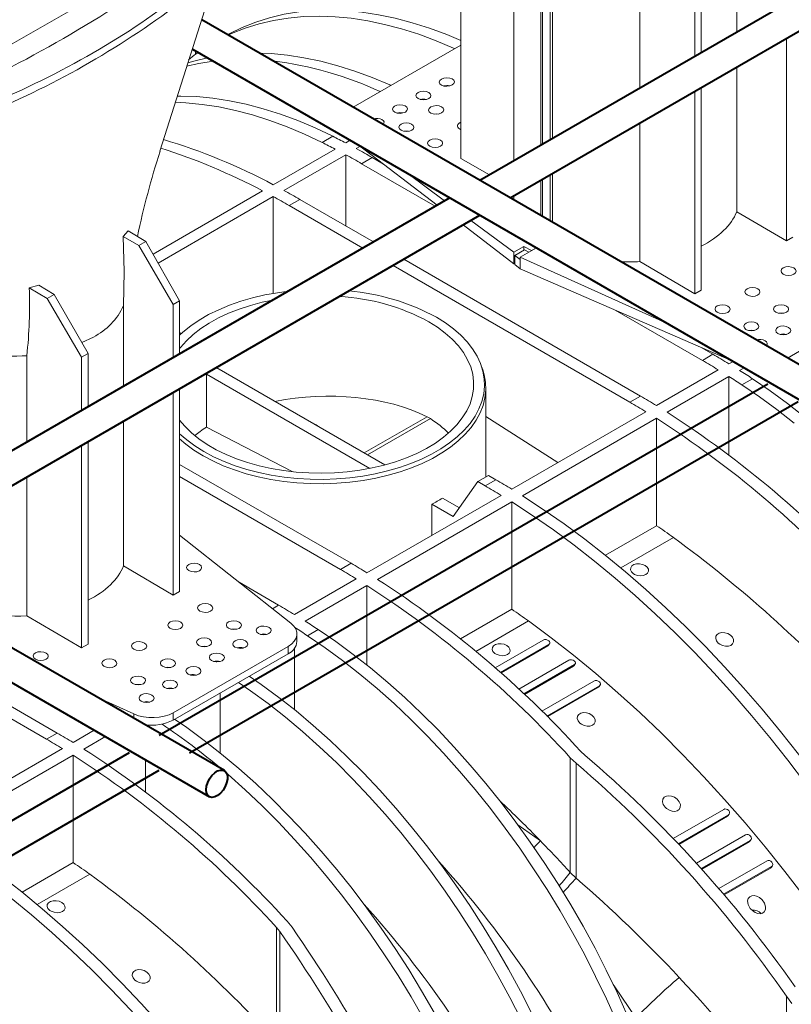
# Model space of a CAD drawing. Units: millimetres. Extents: x -6743 to 15372, y 0 to 2520.
# Drawn here: x 357 to 472, y 1126 to 1273 of the extents above; entities that cross this region are included whole.
import ezdxf
from ezdxf import colors
from ezdxf.entities.mleader import LeaderData, LeaderLine
from ezdxf.math import Vec2, Vec3

# ---------------------------------------------------------------- set-up
doc = ezdxf.new("R2010")
doc.units = ezdxf.units.MM
doc.header["$LTSCALE"] = 15
doc.layers.add('HAURATON_ConstructionSite_Contour', color=7, linetype='Continuous', lineweight=40)
doc.layers.add('HAURATON_Isometrie', color=9, linetype='Continuous', lineweight=5)
doc.layers.add('HAURATON_Text_Macro', color=112, linetype='Continuous')
doc.styles.get("Standard").update_dxf_attribs({"font": 'arial.ttf'})

msp = doc.modelspace()

# ---------------------------------------------------------------- linework, layer by layer
at = {"layer": 'HAURATON_ConstructionSite_Contour'}
for p, q in [((516.659, 1301.923), (425.7, 1249.413)), ((430.201, 1246.815), (521.16, 1299.325)), ((482.964, 1216.356), (384.109, 1273.424)), ((382.713, 1269.033), (480.714, 1212.459)), ((421.2, 1246.815), (330.241, 1194.306)), ((334.741, 1191.708), (425.7, 1244.217)), ((468.727, 1218.996), (377.768, 1166.486)), ((387.504, 1161.248), (291.943, 1216.415)), ((382.268, 1163.888), (473.228, 1216.398)), ((290.547, 1212.024), (385.254, 1157.351)), ((373.268, 1163.888), (282.309, 1111.379)), ((286.809, 1108.781), (377.768, 1161.29))]:
    msp.add_line(p, q, dxfattribs=at)
at = {"layer": 'HAURATON_ConstructionSite_Contour', "flags": 128}
msp.add_lwpolyline([(384.788, 1158.381), (384.847, 1158.911), (385.02, 1159.47), (385.293, 1160.016), (385.647, 1160.508), (386.055, 1160.912), (386.488, 1161.195), (386.912, 1161.338), (387.297, 1161.33), (387.613, 1161.172), (387.838, 1160.874), (387.955, 1160.46), (387.955, 1159.959), (387.838, 1159.41), (387.613, 1158.853), (387.297, 1158.328), (386.912, 1157.876), (386.488, 1157.529), (386.055, 1157.314), (385.647, 1157.246), (385.293, 1157.33), (385.02, 1157.56), (384.847, 1157.92), (384.788, 1158.381)], dxfattribs=at)
at = {"layer": 'HAURATON_Isometrie'}
for p, q in [((422.813, 1296.099), (422.813, 1252.675)), ((386.602, 1287.62), (350.964, 1267.047)), ((430.757, 1284.425), (430.757, 1252.333)), ((464.066, 1271.561), (464.066, 1283.598)), ((434.807, 1278.716), (434.807, 1254.671)), ((435.06, 1278.411), (435.06, 1254.817)), ((436.165, 1277.745), (436.165, 1255.455)), ((436.547, 1278.06), (436.547, 1255.675)), ((449.612, 1263.217), (449.612, 1276.137)), ((457.815, 1267.953), (457.815, 1275.893)), ((458.769, 1276.444), (458.769, 1268.504)), ((422.813, 1269.64), (406.738, 1260.36)), ((471.497, 1240.367), (471.497, 1270.655)), ((383.171, 1268.237), (383.171, 1268.769)), ((464.066, 1244.732), (464.066, 1266.365)), ((420.342, 1263.515), (420.413, 1263.556)), ((457.815, 1232.469), (457.815, 1262.757)), ((458.769, 1263.308), (458.769, 1233.02)), ((416.841, 1261.494), (416.913, 1261.535)), ((413.412, 1259.515), (413.341, 1259.474)), ((449.612, 1237.286), (449.612, 1258.021)), ((402.101, 1255.093), (403.692, 1256.012)), ((406.307, 1255.413), (405.63, 1255.022)), ((404.039, 1254.104), (394.811, 1248.776)), ((405.63, 1253.253), (396.402, 1247.926)), ((405.63, 1242.637), (405.63, 1253.253)), ((407.822, 1254.518), (407.221, 1254.172)), ((407.715, 1254.6), (419.305, 1245.721)), ((408.017, 1251.914), (409.608, 1252.832)), ((408.017, 1251.914), (419.024, 1245.559)), ((409.608, 1252.832), (411.29, 1251.861)), ((427.119, 1250.232), (422.813, 1252.675)), ((414.933, 1250.433), (420.415, 1246.362)), ((436.547, 1250.479), (436.547, 1243.152)), ((434.807, 1249.475), (434.807, 1244.156)), ((435.06, 1249.621), (435.06, 1244.01)), ((436.165, 1250.259), (436.165, 1243.372)), ((393.22, 1247.858), (376.838, 1238.401)), ((394.811, 1247.008), (377.597, 1237.07)), ((394.811, 1232.537), (394.811, 1247.008)), ((398.789, 1246.587), (397.198, 1245.668)), ((398.789, 1246.587), (409.796, 1240.232)), ((430.757, 1247.137), (430.757, 1246.979)), ((408.205, 1239.314), (397.198, 1245.668)), ((471.497, 1240.367), (464.066, 1244.732)), ((424.351, 1243.439), (430.765, 1238.675)), ((373.121, 1241.889), (372.372, 1241.06)), ((373.121, 1241.889), (375.764, 1240.283)), ((423.173, 1242.758), (430.765, 1236.941)), ((372.372, 1241.06), (374.721, 1239.681)), ((374.721, 1239.681), (375.764, 1240.283)), ((375.764, 1240.283), (380.811, 1231.439)), ((471.497, 1240.367), (472.452, 1240.918)), ((379.856, 1230.888), (374.721, 1239.681)), ((432.263, 1239.54), (430.765, 1238.675)), ((430.765, 1238.675), (430.765, 1236.941)), ((430.902, 1238.214), (432.342, 1239.045)), ((434.127, 1239.353), (431.722, 1237.965)), ((432.263, 1239.54), (433.396, 1238.931)), ((432.263, 1239), (432.263, 1239.54)), ((432.342, 1239.045), (432.99, 1238.697)), ((433.396, 1238.931), (434.127, 1239.353)), ((414.297, 1237.634), (449.701, 1217.196)), ((430.902, 1236.856), (430.902, 1238.214)), ((430.902, 1238.214), (431.722, 1237.604)), ((431.722, 1237.965), (454.003, 1227.879)), ((431.722, 1237.965), (431.722, 1237.604)), ((431.722, 1236.208), (431.722, 1237.604)), ((457.815, 1232.469), (449.612, 1237.286)), ((448.11, 1216.278), (412.706, 1236.716)), ((430.765, 1236.941), (430.902, 1237.02)), ((430.902, 1236.856), (431.722, 1236.208)), ((431.722, 1236.208), (463.582, 1222.349)), ((359.774, 1233.787), (358.349, 1233.361)), ((358.349, 1233.361), (361.038, 1231.782)), ((359.774, 1233.787), (362.081, 1232.384)), ((458.769, 1233.02), (457.815, 1232.469)), ((471.65, 1222.887), (488.671, 1232.713)), ((361.038, 1231.782), (362.081, 1232.384)), ((366.174, 1222.99), (361.038, 1231.782)), ((362.081, 1232.384), (367.128, 1223.541)), ((380.811, 1231.439), (379.856, 1230.888)), ((380.811, 1231.439), (380.811, 1223.499)), ((372.425, 1218.658), (372.425, 1230.695)), ((379.856, 1222.948), (379.856, 1230.888)), ((445.925, 1230.03), (458.928, 1222.523)), ((380.97, 1226.452), (380.811, 1226.862)), ((366.191, 1225.183), (367.924, 1226.02)), ((458.837, 1224.413), (460.519, 1223.442)), ((357.299, 1223.196), (357.971, 1223.234)), ((357.971, 1210.314), (357.971, 1223.234)), ((367.128, 1223.541), (366.174, 1222.99)), ((366.174, 1215.049), (366.174, 1222.99)), ((367.128, 1223.541), (367.128, 1215.6)), ((458.928, 1222.523), (460.519, 1223.442)), ((463.516, 1222.378), (462.906, 1222.026)), ((411.485, 1206.927), (386.399, 1221.408)), ((426.114, 1221.097), (425.936, 1221.628)), ((461.315, 1221.107), (452.087, 1215.78)), ((465.174, 1221.43), (464.497, 1221.039)), ((384.808, 1212.535), (384.808, 1220.49)), ((384.808, 1220.49), (409.214, 1206.4)), ((462.906, 1220.121), (453.678, 1214.794)), ((462.906, 1220.121), (462.906, 1208.394)), ((464.844, 1218.873), (466.435, 1219.791)), ((380.811, 1218.303), (380.811, 1188.015)), ((426.562, 1205.107), (426.562, 1218.39)), ((379.856, 1187.464), (379.856, 1217.752)), ((449.701, 1217.196), (448.11, 1216.278)), ((417.788, 1214.115), (408.411, 1208.701)), ((418.288, 1213.826), (408.91, 1208.413)), ((417.788, 1214.115), (418.288, 1213.826)), ((426.562, 1214.158), (437.354, 1207.275)), ((450.496, 1214.862), (430.45, 1203.289)), ((452.087, 1213.875), (432.041, 1202.302)), ((452.087, 1213.875), (452.087, 1197.839)), ((372.425, 1191.828), (372.425, 1213.462)), ((384.808, 1212.535), (397.618, 1205.915)), ((366.174, 1179.565), (366.174, 1209.853)), ((367.128, 1210.404), (367.128, 1180.116)), ((406.426, 1192.214), (380.811, 1207.001)), ((357.971, 1184.383), (357.971, 1205.118)), ((380.811, 1205.164), (404.835, 1191.295)), ((425.373, 1204.421), (426.964, 1205.339)), ((426.472, 1203.787), (428.063, 1204.705)), ((426.964, 1205.339), (428.063, 1204.705)), ((421.699, 1199.193), (425.373, 1204.421)), ((425.373, 1204.421), (426.472, 1203.787)), ((408.812, 1190.798), (428.859, 1202.371)), ((422.618, 1200.5), (420.09, 1201.959)), ((410.403, 1189.811), (430.45, 1201.384)), ((418.499, 1201.04), (418.499, 1196.39)), ((418.499, 1201.04), (421.699, 1199.193)), ((430.45, 1185.348), (430.45, 1201.384)), ((452.087, 1197.839), (444.445, 1193.428)), ((397.442, 1183.265), (380.811, 1196.396)), ((454.594, 1196.091), (446.736, 1191.554)), ((379.856, 1187.464), (372.425, 1191.828)), ((404.835, 1191.295), (406.426, 1192.214)), ((389.697, 1189.38), (395.607, 1185.968)), ((397.993, 1184.552), (407.221, 1189.88)), ((399.584, 1183.566), (408.812, 1188.893)), ((408.812, 1177.011), (408.812, 1188.893)), ((327.111, 1187.303), (362.514, 1166.864)), ((379.856, 1187.464), (380.811, 1188.015)), ((360.923, 1165.946), (325.52, 1186.384)), ((395.607, 1185.968), (394.689, 1185.439)), ((366.174, 1179.565), (357.971, 1184.383)), ((422.808, 1180.937), (430.45, 1185.348)), ((425.098, 1179.063), (432.957, 1183.6)), ((398.348, 1180.544), (398.348, 1181.665)), ((401.522, 1182.318), (399.931, 1181.4)), ((367.128, 1180.116), (366.174, 1179.565)), ((379.865, 1169.901), (397.03, 1179.81)), ((397.03, 1179.81), (397.03, 1178.707)), ((427.977, 1176.6), (435.157, 1180.745)), ((428.749, 1175.919), (435.997, 1180.103)), ((428.841, 1175.838), (435.838, 1179.877)), ((435.838, 1179.877), (435.997, 1180.103)), ((435.948, 1179.975), (436.108, 1180.202)), ((379.865, 1168.798), (397.03, 1178.707)), ((397.993, 1179.534), (397.993, 1170.327)), ((431.498, 1173.421), (438.988, 1177.745)), ((432.253, 1172.715), (439.81, 1177.077)), ((432.342, 1172.631), (439.65, 1176.85)), ((439.65, 1176.85), (439.81, 1177.077)), ((439.762, 1176.949), (439.921, 1177.176)), ((434.942, 1170.128), (442.737, 1174.628)), ((435.68, 1169.397), (443.542, 1173.936)), ((443.383, 1173.709), (443.542, 1173.936)), ((443.495, 1173.809), (443.654, 1174.036)), ((386.856, 1172.834), (386.856, 1163.897)), ((435.765, 1169.312), (443.383, 1173.709)), ((368.681, 1172.114), (373.975, 1169.718)), ((373.975, 1169.718), (373.975, 1169.059)), ((379.865, 1169.901), (379.865, 1168.798)), ((375.72, 1168.098), (375.72, 1168.051)), ((362.514, 1166.864), (360.923, 1165.946)), ((368.064, 1167.275), (364.901, 1165.449)), ((369.714, 1166.322), (366.492, 1164.462)), ((363.31, 1164.53), (343.263, 1152.957)), ((364.901, 1163.543), (344.854, 1151.971)), ((364.901, 1163.543), (364.901, 1147.508)), ((441.366, 1163.542), (440.791, 1164.093)), ((375.72, 1162.855), (375.72, 1158.062)), ((439.2, 1163.174), (440.063, 1162.347)), ((439.2, 1146.014), (439.2, 1163.174)), ((440.063, 1145.175), (440.063, 1162.347)), ((454.578, 1151.111), (462.118, 1155.463)), ((462.791, 1154.524), (462.95, 1154.75)), ((455.336, 1150.317), (462.835, 1154.646)), ((455.419, 1150.23), (462.676, 1154.42)), ((462.676, 1154.42), (462.835, 1154.646)), ((431.338, 1153.162), (434.733, 1150.757)), ((458.031, 1147.419), (465.39, 1151.667)), ((458.77, 1146.602), (466.092, 1150.829)), ((458.849, 1146.513), (465.933, 1150.603)), ((465.933, 1150.603), (466.092, 1150.829)), ((466.048, 1150.707), (466.207, 1150.933)), ((364.901, 1147.508), (357.259, 1143.096)), ((461.395, 1143.618), (468.593, 1147.773)), ((440.063, 1145.175), (439.2, 1146.014)), ((462.114, 1142.777), (469.28, 1146.913)), ((462.191, 1142.686), (469.121, 1146.687)), ((469.121, 1146.687), (469.28, 1146.913)), ((469.236, 1146.792), (469.395, 1147.018)), ((367.408, 1145.759), (359.549, 1141.223)), ((396.88, 1138.743), (397.609, 1137.839)), ((395.775, 1137.223), (395.289, 1137.825)), ((395.289, 1120.665), (395.289, 1137.825)), ((395.775, 1120.055), (395.775, 1137.223)), ((471.497, 1127.549), (472.325, 1126.447)), ((471.497, 1111.041), (471.497, 1127.549))]:
    msp.add_line(p, q, dxfattribs=at)
at = {"layer": 'HAURATON_Isometrie', "flags": 128}
for points in [[(377.872, 1253.797), (384.926, 1275.994), (385.593, 1278.096)], [(422.813, 1270.343), (420.736, 1271.208), (418.145, 1272.166), (415.577, 1272.981), (413.036, 1273.652), (410.528, 1274.177), (408.057, 1274.556), (405.627, 1274.787), (403.245, 1274.87), (400.913, 1274.806), (398.637, 1274.593), (396.42, 1274.233), (394.267, 1273.727), (392.182, 1273.074), (390.169, 1272.277), (388.232, 1271.337), (387.969, 1271.195)], [(421.911, 1269.119), (421.753, 1269.19), (419.145, 1270.289), (416.554, 1271.247), (413.986, 1272.063), (411.445, 1272.733), (408.937, 1273.259), (406.466, 1273.637), (404.036, 1273.869), (401.654, 1273.952), (399.322, 1273.887), (397.046, 1273.675), (394.829, 1273.315), (392.676, 1272.808), (390.591, 1272.156), (388.578, 1271.359), (388.077, 1271.133)], [(383.581, 1268.532), (383.009, 1268.117), (382.151, 1267.453)], [(392.753, 1268.433), (394.491, 1268.358), (396.92, 1268.127), (399.391, 1267.748), (401.899, 1267.223), (404.44, 1266.552), (407.008, 1265.736), (409.599, 1264.778), (412.207, 1263.679), (412.365, 1263.609)], [(381.864, 1266.466), (383.692, 1266.886), (385.828, 1267.235)], [(382.03, 1266.974), (383.13, 1267.298), (384.957, 1267.738)], [(402.101, 1255.093), (399.48, 1256.331), (396.871, 1257.431), (394.28, 1258.389), (391.712, 1259.204), (389.171, 1259.875), (386.663, 1260.4), (384.192, 1260.779), (381.763, 1261.01), (380.142, 1261.083)], [(403.692, 1256.012), (401.071, 1257.25), (398.462, 1258.349), (395.871, 1259.307), (393.303, 1260.123), (390.762, 1260.793), (388.254, 1261.319), (385.783, 1261.697), (383.354, 1261.929), (380.971, 1262.012), (380.44, 1262.01)], [(419.456, 1259.336), (419.154, 1259.36), (418.832, 1259.333)], [(415.002, 1256.764), (414.699, 1256.788), (414.377, 1256.761)], [(372.372, 1241.06), (372.507, 1235.821), (372.424, 1230.695)], [(397.011, 1232.851), (395.453, 1232.641), (393.564, 1232.301), (391.728, 1231.875), (389.958, 1231.365), (388.265, 1230.774), (386.66, 1230.106), (385.152, 1229.366), (383.753, 1228.558), (382.471, 1227.688), (381.315, 1226.762), (380.811, 1226.302)], [(394.752, 1231.548), (393.14, 1231.208), (391.393, 1230.746), (389.718, 1230.201), (388.128, 1229.577), (386.635, 1228.879), (385.247, 1228.111), (383.976, 1227.279), (382.83, 1226.388), (381.817, 1225.445), (380.945, 1224.456), (380.811, 1224.284)], [(380.811, 1211.58), (381.877, 1210.651), (383.097, 1209.751), (384.439, 1208.912), (385.893, 1208.137), (387.451, 1207.433), (389.101, 1206.803), (390.834, 1206.252), (392.639, 1205.783), (394.502, 1205.4), (396.414, 1205.104), (398.36, 1204.898), (400.328, 1204.784), (402.307, 1204.761), (404.282, 1204.829), (406.24, 1204.99), (408.171, 1205.241), (410.06, 1205.581), (411.895, 1206.007), (413.665, 1206.518), (415.359, 1207.108), (416.964, 1207.776), (418.471, 1208.516), (419.87, 1209.324), (421.152, 1210.194), (422.309, 1211.121), (423.332, 1212.098), (424.216, 1213.12), (424.955, 1214.18), (425.544, 1215.27), (425.978, 1216.384), (426.256, 1217.515), (426.376, 1218.655), (426.336, 1219.797), (426.137, 1220.934), (425.781, 1222.057), (425.268, 1223.161), (424.604, 1224.237), (423.792, 1225.278), (422.838, 1226.279), (421.747, 1227.232), (420.526, 1228.131), (419.185, 1228.97), (419.185, 1228.97)], [(380.811, 1213.598), (381.586, 1212.68), (382.564, 1211.725), (383.678, 1210.821), (384.918, 1209.973), (386.277, 1209.189), (387.746, 1208.473), (389.312, 1207.83), (390.967, 1207.265), (392.697, 1206.782), (394.492, 1206.384), (396.337, 1206.075), (398.222, 1205.855), (400.131, 1205.728), (402.052, 1205.693), (403.972, 1205.751), (405.876, 1205.902), (407.752, 1206.144), (409.586, 1206.476), (411.365, 1206.895), (413.078, 1207.399), (414.712, 1207.983), (416.255, 1208.645), (417.696, 1209.379), (419.027, 1210.18), (420.236, 1211.042), (421.317, 1211.96), (422.26, 1212.926), (423.061, 1213.935), (423.712, 1214.979), (424.209, 1216.051), (424.549, 1217.143), (424.73, 1218.248), (424.75, 1219.357), (424.61, 1220.464), (424.309, 1221.56), (423.851, 1222.637), (423.237, 1223.689), (422.474, 1224.707), (421.566, 1225.685), (420.519, 1226.616), (419.341, 1227.493), (418.04, 1228.309), (418.04, 1228.309)], [(471.082, 1229.564), (470.702, 1229.602), (470.34, 1229.567)], [(466.627, 1226.992), (466.247, 1227.03), (465.885, 1226.996)], [(426.114, 1221.097), (426.316, 1220.397), (426.517, 1219.253), (426.557, 1218.102), (426.436, 1216.954), (426.156, 1215.814), (425.718, 1214.692), (425.125, 1213.593), (424.381, 1212.526), (423.491, 1211.497), (422.46, 1210.512), (421.295, 1209.578), (420.003, 1208.702), (418.594, 1207.888), (417.076, 1207.143), (415.458, 1206.47), (413.753, 1205.875), (411.97, 1205.361), (410.12, 1204.931), (408.218, 1204.589), (406.273, 1204.336), (404.3, 1204.174), (402.31, 1204.105), (400.317, 1204.128), (398.334, 1204.244), (396.374, 1204.451), (394.449, 1204.749), (392.571, 1205.135), (390.754, 1205.608), (389.008, 1206.163), (387.345, 1206.797), (385.776, 1207.507), (384.311, 1208.287), (382.959, 1209.133), (381.73, 1210.038), (380.811, 1210.83)], [(466.435, 1219.791), (469.056, 1218.002), (471.665, 1216.09), (474.256, 1214.056)], [(464.844, 1218.873), (467.465, 1217.084), (470.074, 1215.171), (472.665, 1213.138)], [(432.041, 1202.302), (435.153, 1200.273), (438.257, 1198.119), (441.347, 1195.843), (444.419, 1193.448), (447.47, 1190.937), (450.496, 1188.313), (453.492, 1185.58), (456.454, 1182.742), (459.379, 1179.802), (462.262, 1176.763), (465.101, 1173.631), (467.89, 1170.409), (470.628, 1167.101), (473.309, 1163.713), (475.93, 1160.247), (478.488, 1156.709), (480.98, 1153.104), (483.402, 1149.436), (485.751, 1145.71), (488.025, 1141.931), (490.219, 1138.104), (492.331, 1134.234), (494.358, 1130.326)], [(430.45, 1201.384), (433.562, 1199.355), (436.666, 1197.201), (439.756, 1194.925), (442.828, 1192.53), (445.879, 1190.019), (448.905, 1187.395), (451.901, 1184.662), (454.863, 1181.823), (457.788, 1178.883), (460.671, 1175.845), (463.51, 1172.713), (466.299, 1169.491), (469.037, 1166.183), (471.718, 1162.794), (474.339, 1159.329), (476.897, 1155.791), (479.389, 1152.186), (481.811, 1148.518), (484.16, 1144.792), (486.434, 1141.013), (488.628, 1137.186), (490.74, 1133.316), (492.767, 1129.408)], [(448.587, 1190.703), (448.323, 1190.968), (448.199, 1191.266), (448.229, 1191.561), (448.407, 1191.82), (448.711, 1192.015), (449.107, 1192.124), (449.55, 1192.138), (449.994, 1192.053), (450.389, 1191.877), (450.691, 1191.627), (450.861, 1191.333), (450.88, 1191.028), (450.746, 1190.751), (450.478, 1190.533), (450.107, 1190.397), (449.675, 1190.356), (449.227, 1190.414), (448.81, 1190.566), (448.587, 1190.703)], [(492.29, 1114.244), (489.936, 1118.44), (487.496, 1122.587), (484.976, 1126.681), (482.376, 1130.717), (479.702, 1134.69), (476.955, 1138.594), (474.139, 1142.426), (471.259, 1146.179), (468.316, 1149.851), (465.316, 1153.436), (462.261, 1156.929), (459.155, 1160.327), (456.003, 1163.626), (452.807, 1166.82), (449.573, 1169.907), (446.304, 1172.883), (443.003, 1175.743), (439.676, 1178.485), (436.326, 1181.105), (432.957, 1183.6)], [(389.305, 1182.355), (388.925, 1182.393), (388.563, 1182.358)], [(399.931, 1181.4), (402.553, 1179.611), (405.162, 1177.698), (407.753, 1175.665), (410.321, 1173.515), (412.862, 1171.253), (415.37, 1168.882), (417.841, 1166.407), (420.27, 1163.834), (422.653, 1161.166), (424.985, 1158.41), (427.261, 1155.569), (429.478, 1152.65), (431.63, 1149.657), (433.715, 1146.598), (435.728, 1143.477), (437.665, 1140.3), (439.523, 1137.074), (441.298, 1133.804), (442.986, 1130.498), (444.585, 1127.16), (446.091, 1123.797)], [(401.522, 1182.318), (404.144, 1180.529), (406.753, 1178.617), (409.344, 1176.583), (411.912, 1174.433), (414.453, 1172.171), (416.961, 1169.8), (419.432, 1167.326), (421.861, 1164.752), (424.244, 1162.085), (426.576, 1159.328), (428.852, 1156.487), (431.069, 1153.568), (433.221, 1150.576), (435.306, 1147.516), (437.319, 1144.395), (439.256, 1141.219), (441.114, 1137.993), (442.889, 1134.723), (444.577, 1131.416), (446.176, 1128.078), (447.682, 1124.716)], [(461.315, 1180.296), (461.047, 1180.621), (460.925, 1180.974), (460.965, 1181.31), (461.155, 1181.584), (461.462, 1181.771), (461.85, 1181.858), (462.281, 1181.839), (462.717, 1181.714), (463.114, 1181.489), (463.421, 1181.181), (463.593, 1180.827), (463.603, 1180.475), (463.456, 1180.175), (463.18, 1179.959), (462.815, 1179.842), (462.396, 1179.831), (461.958, 1179.926), (461.542, 1180.124), (461.315, 1180.296)], [(384.85, 1179.783), (384.47, 1179.821), (384.108, 1179.787)], [(427.904, 1178.763), (427.641, 1179.028), (427.516, 1179.326), (427.546, 1179.621), (427.724, 1179.88), (428.028, 1180.075), (428.424, 1180.184), (428.867, 1180.198), (429.311, 1180.113), (429.706, 1179.937), (430.008, 1179.687), (430.178, 1179.393), (430.197, 1179.088), (430.063, 1178.811), (429.795, 1178.593), (429.424, 1178.457), (428.992, 1178.416), (428.544, 1178.474), (428.128, 1178.626), (427.904, 1178.763)], [(435.157, 1180.745), (435.246, 1180.785), (435.348, 1180.81), (435.458, 1180.819), (435.571, 1180.813), (435.79, 1180.757), (435.975, 1180.654), (436.103, 1180.518), (436.155, 1180.367), (436.149, 1180.291), (436.12, 1180.22), (436.068, 1180.156), (435.997, 1180.103)], [(435.944, 1179.978), (435.872, 1179.899), (435.838, 1179.877)], [(386.291, 1177.509), (386.306, 1177.522), (386.507, 1177.601)], [(438.988, 1177.745), (439.076, 1177.784), (439.176, 1177.808), (439.285, 1177.816), (439.397, 1177.808), (439.614, 1177.749), (439.797, 1177.641), (439.922, 1177.499), (439.97, 1177.343), (439.963, 1177.266), (439.933, 1177.194), (439.881, 1177.13), (439.81, 1177.077)], [(439.757, 1176.953), (439.686, 1176.874), (439.65, 1176.85)], [(379.441, 1176.66), (379.061, 1176.699), (378.699, 1176.664)], [(433.44, 1124.987), (431.752, 1128.294), (429.977, 1131.563), (428.119, 1134.79), (426.182, 1137.966), (424.169, 1141.087), (422.084, 1144.147), (419.932, 1147.139), (417.715, 1150.058), (415.439, 1152.899), (413.107, 1155.656), (410.724, 1158.323), (408.295, 1160.897), (405.824, 1163.371), (403.316, 1165.742), (400.775, 1168.004), (398.207, 1170.154), (395.616, 1172.187), (393.007, 1174.1), (391.204, 1175.344)], [(374.986, 1174.089), (374.606, 1174.127), (374.244, 1174.092)], [(431.849, 1124.068), (430.161, 1127.375), (428.386, 1130.645), (426.528, 1133.871), (424.591, 1137.048), (422.578, 1140.169), (420.493, 1143.228), (418.341, 1146.22), (416.124, 1149.14), (413.848, 1151.98), (411.516, 1154.737), (409.133, 1157.405), (406.704, 1159.978), (404.233, 1162.453), (401.725, 1164.823), (399.184, 1167.086), (396.616, 1169.236), (394.025, 1171.269), (391.416, 1173.182), (389.613, 1174.426)], [(442.737, 1174.628), (442.824, 1174.667), (442.924, 1174.69), (443.031, 1174.698), (443.142, 1174.689), (443.357, 1174.625), (443.538, 1174.512), (443.66, 1174.365), (443.705, 1174.204), (443.696, 1174.126), (443.665, 1174.053), (443.613, 1173.989), (443.542, 1173.936)], [(443.49, 1173.813), (443.42, 1173.734), (443.383, 1173.709)], [(376.019, 1171.538), (375.935, 1171.518), (375.798, 1171.448)], [(440.632, 1168.356), (440.364, 1168.681), (440.242, 1169.034), (440.282, 1169.37), (440.472, 1169.644), (440.779, 1169.831), (441.167, 1169.918), (441.598, 1169.899), (442.035, 1169.774), (442.431, 1169.549), (442.738, 1169.241), (442.911, 1168.887), (442.921, 1168.535), (442.773, 1168.235), (442.497, 1168.019), (442.132, 1167.902), (441.713, 1167.891), (441.275, 1167.986), (440.859, 1168.184), (440.632, 1168.356)], [(380.067, 1168.915), (381.87, 1167.671), (384.479, 1165.758), (387.07, 1163.725), (389.638, 1161.575), (392.179, 1159.313), (394.687, 1156.942), (397.158, 1154.467), (399.587, 1151.894), (401.97, 1149.226), (404.302, 1146.47), (406.578, 1143.629), (408.795, 1140.71), (410.948, 1137.717), (413.032, 1134.658), (415.045, 1131.537), (416.982, 1128.36), (418.84, 1125.134)], [(387.866, 1160.813), (388.047, 1160.657), (390.588, 1158.394), (393.096, 1156.023), (395.567, 1153.549), (397.996, 1150.976), (400.379, 1148.308), (402.711, 1145.551), (404.987, 1142.71), (407.204, 1139.791), (409.357, 1136.799), (411.441, 1133.739), (413.454, 1130.618), (415.391, 1127.442), (417.249, 1124.216)], [(453.36, 1155.779), (453.084, 1156.179), (452.966, 1156.607), (453.029, 1156.99), (453.24, 1157.271), (453.55, 1157.438), (453.923, 1157.494), (454.335, 1157.441), (454.76, 1157.273), (455.159, 1156.99), (455.475, 1156.608), (455.647, 1156.173), (455.636, 1155.762), (455.461, 1155.443), (455.175, 1155.243), (454.821, 1155.158), (454.422, 1155.183), (453.998, 1155.319), (453.584, 1155.572), (453.36, 1155.779)], [(462.835, 1154.646), (462.96, 1154.765), (463.012, 1154.929), (462.982, 1155.111), (462.875, 1155.285), (462.708, 1155.423), (462.505, 1155.506), (462.298, 1155.52), (462.118, 1155.463)], [(462.676, 1154.42), (462.787, 1154.519), (462.79, 1154.524)], [(344.854, 1151.971), (347.967, 1149.942), (351.071, 1147.788), (354.161, 1145.512), (357.233, 1143.117), (360.284, 1140.605), (363.309, 1137.982), (366.305, 1135.249), (369.268, 1132.41), (372.192, 1129.47), (375.076, 1126.432), (377.915, 1123.299), (380.704, 1120.077), (383.441, 1116.77), (386.122, 1113.381), (388.744, 1109.915), (391.302, 1106.378), (393.794, 1102.772), (396.216, 1099.104), (398.565, 1095.378), (400.838, 1091.6), (403.032, 1087.773), (405.144, 1083.903), (407.172, 1079.995)], [(466.092, 1150.829), (466.217, 1150.949), (466.271, 1151.114), (466.243, 1151.3), (466.139, 1151.478), (465.975, 1151.621), (465.775, 1151.707), (465.569, 1151.723), (465.39, 1151.667)], [(343.263, 1151.052), (346.376, 1149.023), (349.48, 1146.869), (352.57, 1144.593), (355.642, 1142.198), (358.693, 1139.687), (361.719, 1137.063), (364.714, 1134.33), (367.677, 1131.492), (370.601, 1128.552), (373.485, 1125.513), (376.324, 1122.381), (379.113, 1119.159), (381.85, 1115.851), (384.531, 1112.463), (387.153, 1108.997), (389.711, 1105.459), (392.203, 1101.854), (394.625, 1098.186), (396.974, 1094.46), (399.247, 1090.681), (401.441, 1086.854), (403.553, 1082.984), (405.581, 1079.076)], [(465.933, 1150.603), (466.045, 1150.702), (466.047, 1150.708)], [(469.28, 1146.913), (469.406, 1147.034), (469.46, 1147.202), (469.435, 1147.391), (469.334, 1147.573), (469.173, 1147.72), (468.975, 1147.809), (468.771, 1147.828), (468.593, 1147.773)], [(469.121, 1146.687), (469.233, 1146.787), (469.235, 1146.792)], [(361.401, 1140.371), (361.137, 1140.637), (361.013, 1140.934), (361.042, 1141.23), (361.221, 1141.489), (361.525, 1141.683), (361.92, 1141.793), (362.364, 1141.806), (362.807, 1141.721), (363.203, 1141.545), (363.504, 1141.296), (363.675, 1141.001), (363.694, 1140.697), (363.56, 1140.42), (363.291, 1140.202), (362.921, 1140.066), (362.489, 1140.025), (362.041, 1140.083), (361.624, 1140.234), (361.401, 1140.371)], [(466.088, 1140.672), (465.773, 1141.249), (465.695, 1141.787), (465.788, 1142.137), (466.015, 1142.408), (466.317, 1142.546), (466.664, 1142.57), (467.047, 1142.485), (467.458, 1142.277), (467.865, 1141.93), (468.203, 1141.449), (468.381, 1140.896), (468.364, 1140.481), (468.188, 1140.129), (467.911, 1139.929), (467.589, 1139.858), (467.227, 1139.894), (466.829, 1140.045), (466.411, 1140.33), (466.088, 1140.672)], [(374.129, 1129.965), (373.861, 1130.289), (373.738, 1130.643), (373.779, 1130.978), (373.969, 1131.252), (374.276, 1131.439), (374.664, 1131.526), (375.095, 1131.508), (375.531, 1131.383), (375.928, 1131.157), (376.235, 1130.85), (376.407, 1130.495), (376.417, 1130.144), (376.269, 1129.843), (375.994, 1129.627), (375.629, 1129.511), (375.21, 1129.499), (374.771, 1129.594), (374.356, 1129.793), (374.129, 1129.965)], [(448.982, 1124.326), (445.873, 1128.924), (445.593, 1129.304)]]:
    msp.add_lwpolyline(points, dxfattribs=at)
at = {"layer": 'HAURATON_Isometrie'}
for centre, radius, start, end in [((258.552, 1452.329), 209.799, 294.47003, 305.52459), ((301.292, 1381.434), 132.114, 292.56304, 307.43158), ((388.117, 1213.815), 53.871, 65.12949, 82.91747), ((420.745, 1261.724), 1.862, 76.25469, 104.32783), ((417.245, 1259.703), 1.862, 76.25469, 104.32783), ((413.744, 1257.682), 1.862, 76.25469, 104.32783), ((352.367, 1168.858), 90.491, 62.02756, 73.28647), ((355.408, 1161.268), 104.802, 62.35232, 63.54206), ((356.999, 1162.187), 104.802, 62.35232, 63.54206), ((514.133, 1210.646), 142.91, 162.42801, 167.71465), ((349.996, 1166.143), 92.443, 62.12264, 72.37818), ((351.935, 1154.787), 112.155, 59.9978, 61.39589), ((353.526, 1155.705), 112.155, 59.9978, 61.39589), ((342.708, 1149.46), 112.155, 59.9978, 61.39589), ((341.117, 1148.541), 112.155, 59.9978, 61.39589), ((290.317, 1230.831), 68.079, 353.59268, 2.13), ((403.221, 1199.622), 33.409, 61.4567, 85.04501), ((402.938, 1200.405), 31.729, 61.57817, 86.84379), ((363.505, 1234.779), 9.81, 296.77018, 335.4007), ((471.02, 1224.628), 1.852, 74.3619, 105.06566), ((355.977, 1251.712), 28.547, 259.97234, 272.65472), ((400.461, 1121.263), 116.927, 58.63821, 59.998), ((402.052, 1122.182), 116.927, 58.63821, 59.998), ((396.408, 1202.232), 21.632, 117.56365, 122.43098), ((398.041, 1115.7), 124.55, 56.69278, 57.75318), ((396.45, 1114.781), 124.55, 56.69278, 57.75318), ((391.233, 1115.936), 116.927, 58.63821, 59.998), ((389.642, 1115.018), 116.927, 58.63821, 59.998), ((368.88, 1084.75), 153.612, 42.31179, 57.20264), ((370.471, 1085.669), 153.612, 42.31179, 57.20264), ((369.596, 1103.445), 116.927, 58.63821, 59.998), ((368.005, 1102.527), 116.927, 58.63821, 59.998), ((407.64, 1221.688), 23.329, 297.74083, 302.25379), ((395.747, 1114.368), 100.706, 54.24305, 55.98214), ((347.352, 1048.907), 182.11, 42.09905, 53.92181), ((347.958, 1090.954), 116.927, 58.63821, 59.998), ((346.367, 1090.036), 116.927, 58.63821, 59.998), ((325.605, 1059.768), 153.612, 42.31179, 57.20264), ((327.196, 1060.687), 153.612, 42.31179, 57.20264), ((337.14, 1084.708), 116.927, 58.63821, 59.998), ((374.11, 1101.877), 100.706, 54.24305, 55.98214), ((333.129, 1078.227), 124.55, 56.69278, 57.75318), ((393.379, 1179.807), 1.852, 74.3619, 105.06566), ((331.515, 1077.274), 124.591, 56.69287, 57.72067), ((396.162, 1180.722), 2.193, 293.31347, 355.36639), ((389.879, 1177.787), 1.852, 74.3619, 105.06566), ((386.379, 1175.766), 1.852, 74.3619, 105.06566), ((382.879, 1173.746), 1.852, 74.3619, 105.06566), ((379.379, 1171.725), 1.852, 74.3619, 105.06566), ((375.878, 1169.704), 1.852, 74.3619, 105.06566), ((376.7, 1174.894), 6.869, 260.91499, 297.4408), ((322.855, 1085.595), 99.417, 49.78971, 56.17836), ((304.047, 1065.605), 116.927, 58.63821, 59.998), ((302.456, 1064.686), 116.927, 58.63821, 59.998), ((281.694, 1034.419), 153.612, 42.31179, 57.20264), ((283.285, 1035.337), 153.612, 42.31179, 57.20264), ((295.619, 1015.555), 193.991, 44.1832, 46.7066), ((456.747, 1128.864), 31.047, 135.15841, 137.69247), ((288.138, 1008.228), 204.462, 42.36852, 44.19444), ((308.561, 1064.036), 100.706, 54.24305, 55.98214), ((304.149, 1043.793), 155.259, 26.7647, 42.0005), ((476.189, 1113.949), 48.952, 139.07908, 142.10858), ((260.166, 998.576), 182.11, 42.09905, 53.92181), ((477.911, 1109.26), 52.177, 136.50115, 139.63953), ((293.058, 1037.398), 155.202, 26.86346, 42.00255), ((466.544, 1138.775), 1.628, 43.1913, 96.73284), ((540.04, 1032.988), 128.974, 130.97563, 134.91254)]:
    msp.add_arc(centre, radius, start, end, dxfattribs=at)
for centre, major_axis, ratio, start_param, end_param in [((270.748, 1327.496), (137.307, -3.327), 0.592181, 5.3595077, 5.6657882), ((410.244, 1258.053), (1.125, 0.017), 0.5671246, 5.7853069, 8.300096), ((423.449, 1257.554), (1.125, 0.017), 0.5671246, 2.3477686, 4.1026989), ((423.449, 1257.554), (1.125, 0.017), 0.5671246, 2.1636346, 2.3477686), ((447.632, 1247.149), (16.874, 0.251), 0.5671246, 3.1331667, 3.1852975), ((447.632, 1247.149), (16.874, -0.26), 0.5872749, 5.4421981, 6.0630019), ((447.632, 1247.149), (16.874, -0.26), 0.5872749, 4.6692934, 4.8389961), ((467.52, 1224.988), (1.125, -0.017), 0.5872749, 5.8376802, 8.3524693), ((401.812, 1204.618), (22.944, 0.99), 0.546315, 0.7772189, 1.8460939), ((401.812, 1204.618), (22.94, -1.099), 0.6066673, 0.6091412, 0.7990695), ((401.812, 1204.618), (22.944, 0.99), 0.546315, 2.381661, 2.5028968), ((400.221, 1212.403), (1.35, 0.058), 0.546315, 0.3322386, 1.0866755), ((355.991, 1194.246), (16.874, -0.26), 0.5872749, 5.4421981, 6.0630019), ((355.991, 1194.246), (16.874, -0.26), 0.5872749, 4.0047126, 4.8389961), ((393.848, 1181.711), (4.5, -0.069), 0.5872749, 5.5068223, 6.9379923), ((376.683, 1171.802), (4.5, -0.069), 0.5872749, 4.0756523, 5.5068223), ((400.569, 1089.623), (-78.812, 93.839), 0.6635692, 4.5785024, 4.9627929), ((398.955, 1088.692), (-78.812, 93.839), 0.6635692, 4.5740482, 4.9594111), ((392.631, 1062.827), (-89.029, 106.003), 0.6635692, 4.7941312, 4.949775), ((366.78, 1070.117), (-47.365, 112.698), 0.473892, 4.7551193, 5.1394098), ((368.394, 1071.049), (-47.365, 112.698), 0.473892, 4.7506651, 5.136028), ((392.631, 1062.827), (-89.029, 106.003), 0.6635692, 4.6125242, 4.7941312)]:
    msp.add_ellipse(centre, major_axis=major_axis, ratio=ratio, start_param=start_param, end_param=end_param, dxfattribs=at)
for centre, major_axis, ratio in [((420.745, 1264.115), (1.125, 0.017), 0.5671246), ((417.244, 1262.094), (1.125, 0.017), 0.5671246), ((413.744, 1260.073), (1.125, 0.017), 0.5671246), ((419.154, 1259.947), (1.125, 0.017), 0.5671246), ((414.699, 1257.376), (1.125, 0.017), 0.5671246), ((418.994, 1254.982), (1.125, 0.017), 0.5671246), ((471.815, 1235.879), (1.125, -0.017), 0.5872749), ((466.406, 1232.756), (1.125, -0.017), 0.5872749), ((461.951, 1230.184), (1.125, -0.017), 0.5872749), ((470.702, 1230.189), (1.125, -0.017), 0.5872749), ((466.247, 1227.618), (1.125, -0.017), 0.5872749), ((471.02, 1227.009), (1.125, -0.017), 0.5872749), ((382.974, 1191.582), (1.125, -0.017), 0.5872749), ((384.629, 1185.547), (1.125, -0.017), 0.5872749), ((380.174, 1182.975), (1.125, -0.017), 0.5872749), ((388.925, 1182.981), (1.125, -0.017), 0.5872749), ((393.38, 1182.188), (1.125, -0.017), 0.5872749), ((374.765, 1179.853), (1.125, -0.017), 0.5872749), ((384.47, 1180.409), (1.125, -0.017), 0.5872749), ((389.879, 1180.167), (1.125, -0.017), 0.5872749), ((360.064, 1178.356), (1.125, -0.017), 0.5872749), ((386.379, 1178.147), (1.125, -0.017), 0.5872749), ((370.31, 1177.281), (1.125, -0.017), 0.5872749), ((379.061, 1177.286), (1.125, -0.017), 0.5872749), ((382.879, 1176.126), (1.125, -0.017), 0.5872749), ((374.606, 1174.714), (1.125, -0.017), 0.5872749), ((379.379, 1174.106), (1.125, -0.017), 0.5872749), ((375.879, 1172.085), (1.125, -0.017), 0.5872749)]:
    msp.add_ellipse(centre, major_axis=major_axis, ratio=ratio, dxfattribs=at)

# ---------------------------------------------------------------- leaders
at = {"layer": 'HAURATON_Text_Macro'}
ml = msp.add_multileader_mtext('Standard', dxfattribs=at)
ml.set_content('\\pxt3;Beton lagenweise einbauen und das Aufschwimmen durch geeignete Maßnahmen verhindern.', color=256)
ml.set_leader_properties()
ml.build(insert=Vec2(0, 0))
ml.multileader.update_dxf_attribs({"dogleg_length": 2, "arrow_head_size": 42, "scale": 12})
ctx = ml.context
ctx.base_point, ctx.scale, ctx.char_height, ctx.arrow_head_size, ctx.landing_gap_size, ctx.plane_origin = Vec3(42.201, 2136.075), 12, 36, 42, 24, Vec3(3099.494, 1326.558)
ctx.text_align_type = 2
notes = []
notes.append((ctx, [(1, (1, 1, 0), (725.022, 2136.075), (-1, 0), 24, [(3, [(1486.205, 1759.019), (1451.922, 1310.64), (1453.632, 929.731)], 0, [])])]))
ctx.mtext.insert, ctx.mtext.width, ctx.mtext.alignment, ctx.mtext.flow_direction = Vec3(677.022, 2154.382), 618.32454, 3, 5
for ctx, leaders in notes:
    for number, flags, end, landing, length, lines in leaders:
        leader = LeaderData()
        leader.index, (leader.has_last_leader_line, leader.has_dogleg_vector, leader.attachment_direction) = number, flags
        leader.last_leader_point, leader.dogleg_vector, leader.dogleg_length = Vec3(end), Vec3(landing), length
        for number, points, colour, breaks in lines:
            line = LeaderLine()
            line.index, line.vertices, line.color, line.breaks = number, Vec3.list(points), colors.encode_raw_color(colour), breaks
            leader.lines.append(line)
        ctx.leaders.append(leader)

doc.saveas('drawing.dxf')
